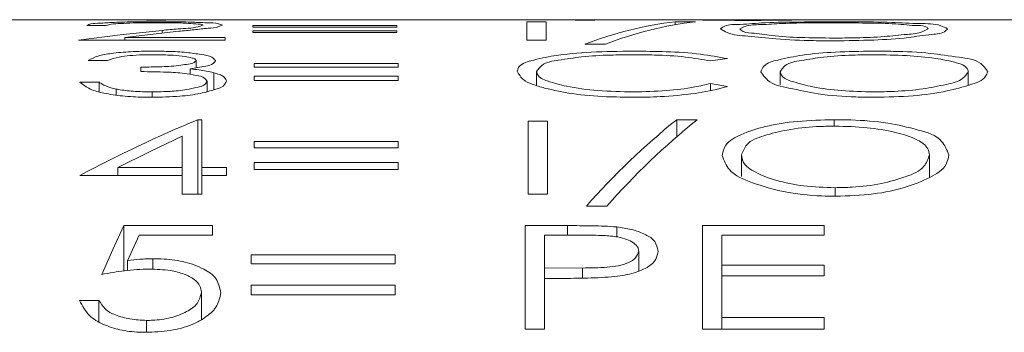
# Model space of a CAD drawing. Units: inches. Extents: x 0.4 to 16.6, y 0.2 to 10.8.
# Drawn here: x 7.8 to 8, y 5.6 to 5.7 of the extents above; entities that cross this region are included whole.
import ezdxf

# ---------------------------------------------------------------- set-up
doc = ezdxf.new("R2010")
doc.units = ezdxf.units.IN
doc.header["$MEASUREMENT"] = 0

msp = doc.modelspace()

# ---------------------------------------------------------------- linework, layer by layer
at = {"color": 7, "linetype": 'Continuous', "lineweight": 15}
for p, q in [((7.737644562650842, 5.663537653317768), (7.782382805830839, 5.663537653317768)), ((7.782382805830839, 5.663537653317768), (7.782382805830839, 5.663407341489807)), ((7.782382805830839, 5.663537653317768), (7.787056954334677, 5.663537653317768)), ((7.782382805830839, 5.663407341489807), (7.787056954334677, 5.663407341489807)), ((7.787056954334677, 5.663407341489807), (7.787056954334677, 5.663537653317768)), ((7.787056954334677, 5.663537653317768), (7.885881746868907, 5.663537653317768)), ((7.885881746868907, 5.663537653317768), (7.885881746868907, 5.663407341489807)), ((7.885881746868907, 5.663537653317768), (7.890555886206184, 5.663537653317768)), ((7.885881746868907, 5.663407341489807), (7.890555886206184, 5.663407341489807)), ((7.890555886206184, 5.663407341489807), (7.890555886206184, 5.663537653317768)), ((7.890555886206184, 5.663537653317768), (7.911287713377014, 5.663537653317768)), ((7.916273534113721, 5.663537653317768), (7.938596162907475, 5.663537653317768)), ((7.94377471975101, 5.663537653317768), (7.974534709408985, 5.663537653317768)), ((7.974534709408985, 5.663537653317768), (7.974022775322892, 5.66353721332285)), ((7.974022775322892, 5.66353721332285), (7.998728966581528, 5.66353721332285)), ((7.768012003510241, 5.662107303174627), (7.772686142847517, 5.662107303174627)), ((7.786207782477716, 5.660321657135897), (7.786207782477716, 5.660954736489177)), ((7.808076107352961, 5.662107303174627), (7.808076107352961, 5.661772907037601)), ((7.842798324572278, 5.662107303174627), (7.808076107352961, 5.662107303174627)), ((7.808076107352961, 5.661772907037601), (7.842798324572278, 5.661772907037601)), ((7.842798324572278, 5.661772907037601), (7.842798324572278, 5.662107303174627)), ((7.878856018030726, 5.662986853013993), (7.874181878693449, 5.662986853013993)), ((7.874181878693449, 5.662986853013993), (7.874181878693449, 5.658611323560482)), ((7.878856018030726, 5.658611323560482), (7.878856018030726, 5.662986853013993)), ((7.914913711489175, 5.663041485716205), (7.909989160044679, 5.663041485716205)), ((7.909989160044679, 5.662342407125354), (7.909989160044679, 5.663041485716205)), ((7.766008798318104, 5.658611323560482), (7.801398744490426, 5.658611323560482)), ((7.777162055308061, 5.659262662702823), (7.790193320603106, 5.660740165634584)), ((7.801398744490426, 5.659262662702823), (7.777162055308061, 5.659262662702823)), ((7.777162055308061, 5.658611323560482), (7.777162055308061, 5.659262662702823)), ((7.801398744490426, 5.658611323560482), (7.801398744490426, 5.659262662702823)), ((7.808076107352961, 5.66087612406398), (7.808076107352961, 5.6604257159338)), ((7.842798324572278, 5.66087612406398), (7.808076107352961, 5.66087612406398)), ((7.808076107352961, 5.6604257159338), (7.842798324572278, 5.6604257159338)), ((7.842798324572278, 5.6604257159338), (7.842798324572278, 5.66087612406398)), ((7.874181878693449, 5.658611323560482), (7.878856018030726, 5.658611323560482)), ((7.888204315038402, 5.657639374788517), (7.893128848149774, 5.657639374788517)), ((7.918517288193682, 5.653601028106509), (7.92260716928036, 5.65415769500918)), ((7.768360369485887, 5.653721146718889), (7.773034517989725, 5.653721146718889)), ((7.781047338758269, 5.652100865436517), (7.781047338758269, 5.651040477686206)), ((7.792993530754839, 5.650357385577345), (7.792993530754839, 5.651667617108105)), ((7.794402036983655, 5.651917094226124), (7.794402036983655, 5.653693060376678)), ((7.808424473328607, 5.652989068509252), (7.808424473328607, 5.652100865436517)), ((7.843146690547925, 5.652989068509252), (7.808424473328607, 5.652989068509252)), ((7.808424473328607, 5.652100865436517), (7.843146690547925, 5.652100865436517)), ((7.843146690547925, 5.652100865436517), (7.843146690547925, 5.652989068509252)), ((7.798637978049703, 5.646654315022198), (7.798637978049703, 5.650772080786751)), ((7.808424473328607, 5.649931543830038), (7.808424473328607, 5.648921315500282)), ((7.843146690547925, 5.649931543830038), (7.808424473328607, 5.649931543830038)), ((7.843146690547925, 5.648921315500282), (7.843146690547925, 5.649931543830038)), ((7.876533449861232, 5.647674149907646), (7.876533449861232, 5.651029844475709)), ((7.935294129386181, 5.647844207943121), (7.935294129386181, 5.650998091509189)), ((7.980700101519183, 5.647732815896598), (7.980700101519183, 5.651046784280019)), ((7.771031312797589, 5.648476847301484), (7.766357164293751, 5.648476847301484)), ((7.771031312797589, 5.646172153925498), (7.771031312797589, 5.648476847301484)), ((7.775110753171545, 5.645391382945031), (7.775110753171545, 5.646822466413033)), ((7.797072980295357, 5.646232213231688), (7.797072980295357, 5.648699924724474)), ((7.808424473328607, 5.648921315500282), (7.843146690547925, 5.648921315500282)), ((7.92260716928036, 5.647468452283882), (7.918517288193682, 5.648176697435507)), ((7.918517288193682, 5.646550402889267), (7.918517288193682, 5.648176697435507)), ((7.783812175151976, 5.644842122623467), (7.783812175151976, 5.646150667507045)), ((7.795737504056225, 5.639440891685614), (7.794788068357521, 5.639440891685614)), ((7.794788068357521, 5.621520118707912), (7.794788068357521, 5.639440891685614)), ((7.795737504056225, 5.627935464597289), (7.795737504056225, 5.639440891685614)), ((7.879204384006372, 5.639057289450353), (7.874530244669096, 5.639057289450353)), ((7.874530244669096, 5.639057289450353), (7.874530244669096, 5.621520118707912)), ((7.879204384006372, 5.621520118707912), (7.879204384006372, 5.639057289450353)), ((7.915262077464821, 5.639440891685614), (7.910337526020326, 5.639440891685614)), ((7.910337526020326, 5.635341092380179), (7.910337526020326, 5.639440891685614)), ((7.948314972301626, 5.637782844172854), (7.948314972301626, 5.639440891685614)), ((7.791063364718949, 5.635433564645265), (7.791063364718949, 5.627935464597289)), ((7.808424473328607, 5.634201505544783), (7.808424473328607, 5.632696356265729)), ((7.843146690547925, 5.634201505544783), (7.808424473328607, 5.634201505544783)), ((7.808424473328607, 5.632696356265729), (7.843146690547925, 5.632696356265729)), ((7.843146690547925, 5.632696356265729), (7.843146690547925, 5.634201505544783)), ((7.925945832378505, 5.625774282896778), (7.925945832378505, 5.630856150857272)), ((7.971351822844629, 5.625491439497543), (7.971351822844629, 5.630936889924568)), ((7.775538519896614, 5.626023613349825), (7.775538519896614, 5.627935464597289)), ((7.791063364718949, 5.627935464597289), (7.775538519896614, 5.627935464597289)), ((7.791063364718949, 5.626023613349825), (7.791063364718949, 5.627935464597289)), ((7.801747128799194, 5.627935464597289), (7.795737504056225, 5.627935464597289)), ((7.795737504056225, 5.626023613349825), (7.795737504056225, 5.627935464597289)), ((7.801747128799194, 5.626023613349825), (7.801747128799194, 5.627935464597289)), ((7.808424473328607, 5.629102697779979), (7.808424473328607, 5.627462616726335)), ((7.843146690547925, 5.629102697779979), (7.808424473328607, 5.629102697779979)), ((7.843146690547925, 5.627462616726335), (7.843146690547925, 5.629102697779979)), ((7.766357164293751, 5.626023613349825), (7.791063364718949, 5.626023613349825)), ((7.791063364718949, 5.626023613349825), (7.791063364718949, 5.621520118707912)), ((7.795737504056225, 5.621520118707912), (7.795737504056225, 5.626023613349825)), ((7.795737504056225, 5.626023613349825), (7.801747128799194, 5.626023613349825)), ((7.808424473328607, 5.627462616726335), (7.843146690547925, 5.627462616726335)), ((7.948544502983401, 5.621006204644692), (7.948544502983401, 5.623052621004315)), ((7.791063364718949, 5.621520118707912), (7.795737504056225, 5.621520118707912)), ((7.874530244669096, 5.621520118707912), (7.879204384006372, 5.621520118707912)), ((7.888552681014048, 5.618628178782516), (7.893477232458543, 5.618628178782516)), ((7.798337296523201, 5.613912826588001), (7.776969777529271, 5.613912826588001)), ((7.776969777529271, 5.603000952642899), (7.776969777529271, 5.613912826588001)), ((7.798337296523201, 5.611617519770247), (7.798337296523201, 5.613912826588001)), ((7.884005626875338, 5.613912826588001), (7.873791364871365, 5.613912826588001)), ((7.873791364871365, 5.613912826588001), (7.873791364871365, 5.588919648644658)), ((7.884005626875338, 5.611617519770247), (7.884005626875338, 5.613912826588001)), ((7.895868348169503, 5.611198497944156), (7.895868348169503, 5.613580263763128)), ((7.945906751788261, 5.613912826588001), (7.916526402859226, 5.613912826588001)), ((7.916526402859226, 5.613912826588001), (7.916526402859226, 5.588919648644658)), ((7.945906751788261, 5.611617519770247), (7.945906751788261, 5.613912826588001)), ((7.777814879433248, 5.60545876425005), (7.780621460344719, 5.611617519770247)), ((7.780621460344719, 5.611617519770247), (7.798337296523201, 5.611617519770247)), ((7.878465504208641, 5.603744764050327), (7.878465504208641, 5.611617519770247)), ((7.878465504208641, 5.611617519770247), (7.887991174167289, 5.611617519770247)), ((7.921200542196503, 5.60437315012449), (7.921200542196503, 5.611617519770247)), ((7.921200542196503, 5.611617519770247), (7.945906751788261, 5.611617519770247)), ((7.807685593530876, 5.606848414863354), (7.807685593530876, 5.604685913178091)), ((7.842407810750194, 5.606848414863354), (7.807685593530876, 5.606848414863354)), ((7.842407810750194, 5.604685913178091), (7.842407810750194, 5.606848414863354)), ((7.901168490275142, 5.603015325810192), (7.901168490275142, 5.60777511749134)), ((7.777814879433248, 5.603093571572957), (7.777814879433248, 5.60545876425005)), ((7.783949701063265, 5.603367688406337), (7.783949701063265, 5.605927358836805)), ((7.807685593530876, 5.604685913178091), (7.842407810750194, 5.604685913178091)), ((7.945906751788261, 5.60437315012449), (7.921200542196503, 5.60437315012449)), ((7.921200542196503, 5.601836359429713), (7.921200542196503, 5.60437315012449)), ((7.945906751788261, 5.601836359429713), (7.945906751788261, 5.60437315012449)), ((7.887584270534542, 5.603690571343032), (7.878465504208641, 5.603744764050327)), ((7.878465504208641, 5.601192426868477), (7.878465504208641, 5.603744764050327)), ((7.887584270534542, 5.601237966342401), (7.887584270534542, 5.603690571343032)), ((7.921200542196503, 5.591760695824639), (7.921200542196503, 5.601836359429713)), ((7.921200542196503, 5.601836359429713), (7.945906751788261, 5.601836359429713)), ((7.807685593530876, 5.599565545662347), (7.807685593530876, 5.597246405786582)), ((7.842407810750194, 5.599565545662347), (7.807685593530876, 5.599565545662347)), ((7.842407810750194, 5.597246405786582), (7.842407810750194, 5.599565545662347)), ((7.878465504208641, 5.588919648644658), (7.878465504208641, 5.601192426868477)), ((7.878465504208641, 5.601192426868477), (7.882190226180335, 5.601192426868477)), ((7.795666362378061, 5.591347320599985), (7.795666362378061, 5.597841132249584)), ((7.807685593530876, 5.597246405786582), (7.842407810750194, 5.597246405786582)), ((7.770960161952862, 5.595899214682782), (7.766286022615586, 5.595899214682782)), ((7.770960161952862, 5.590808106829028), (7.770960161952862, 5.595899214682782)), ((7.782447292585883, 5.588219690063973), (7.782447292585883, 5.591056630624727)), ((7.945906751788261, 5.591760695824639), (7.921200542196503, 5.591760695824639)), ((7.921200542196503, 5.588919648644658), (7.921200542196503, 5.591760695824639)), ((7.945906751788261, 5.588919648644658), (7.945906751788261, 5.591760695824639)), ((7.873791364871365, 5.588919648644658), (7.878465504208641, 5.588919648644658)), ((7.916526402859226, 5.588919648644658), (7.945906751788261, 5.588919648644658))]:
    msp.add_line(p, q, dxfattribs=at)
at = {"color": 7, "linetype": 'Continuous', "lineweight": 15, "flags": 128}
for points in [[(7.786207782477716, 5.660954736489177), (7.776098761757986, 5.659876528944721), (7.766008798318104, 5.658611323560482)], [(7.775538519896614, 5.627935464597289), (7.783276417174431, 5.631792386708462), (7.791063364718949, 5.635433564645265)], [(7.776969777529271, 5.613912826588001), (7.774285056876726, 5.608183652771905), (7.771627900072428, 5.60215689572685)]]:
    msp.add_lwpolyline(points, dxfattribs=at)
at = {"color": 7, "linetype": 'Continuous', "lineweight": 15}
for centre, radius, start, end in [((7.919899152631353, 5.576451484883776), 0.08715524193775093, 96.5289409126544, 111.3251134609208), ((7.92482378624253, 5.576451045971011), 0.08715568734674287, 96.52896176997346, 111.3250700753965), ((7.926874939364287, 5.322720996395553), 0.3431594870681928, 112.6383978007602, 117.8892733727231), ((8.023351785519377, 5.499340349030295), 0.1800010691702513, 128.8919175223056, 138.4934067633947), ((8.028273537403688, 5.499343279353942), 0.1799970306937023, 128.8918095583327, 138.4935147273693)]:
    msp.add_arc(centre, radius, start, end, dxfattribs=at)
for points, knots in [([(7.911287713377013, 5.663537653317768), (7.912185121400181, 5.663527764226741), (7.91428018177586, 5.663504677467733), (7.917996609204534, 5.663435752754356), (7.922447885752283, 5.663388704044187), (7.925701618184462, 5.663381971682329), (7.927333484681562, 5.663378595155221)], [0, 0, 0, 0, 0.1677836133025454, 0.3917023147147075, 0.6949163357557564, 1, 1, 1, 1]), ([(7.927489976207091, 5.663476347359312), (7.926176989454239, 5.663478582291247), (7.923722029691939, 5.663482761059966), (7.920399749500726, 5.663506308433741), (7.917973972499551, 5.663531148879437), (7.916690058439237, 5.663536060048166), (7.916273534113721, 5.663537653317768)], [0, 0, 0, 0, 0.3511709884756439, 0.6566026995495265, 0.8885958699448891, 1, 1, 1, 1]), ([(7.927333484681562, 5.663378595155221), (7.929081800088087, 5.663382462228425), (7.93237811434002, 5.663389753297568), (7.936864915864413, 5.663437930510046), (7.94059675325616, 5.663504143292978), (7.942781049432256, 5.66352717557451), (7.94377471975101, 5.663537653317768)], [0, 0, 0, 0, 0.3189933195390378, 0.6014373731093056, 0.8186876592836171, 1, 1, 1, 1]), ([(7.938596162907475, 5.663537653317768), (7.937735095849626, 5.663532264465299), (7.935902952685743, 5.663520798286072), (7.932880536148011, 5.663492821092422), (7.93003951211986, 5.663478308663326), (7.928169561202771, 5.663476870149664), (7.927489976207091, 5.663476347359312)], [0, 0, 0, 0, 0.232591431632539, 0.4948985071018378, 0.8164340075812488, 1, 1, 1, 1]), ([(7.938596162907475, 5.663537653317768), (7.938608855538626, 5.663537653317768), (7.938631503054777, 5.663537653317768), (7.93865415057093, 5.663537653317766), (7.938664105455929, 5.663537653317768)], [0, 0, 0, 0, 0.5604425256341069, 1, 1, 1, 1]), ([(7.938664105455929, 5.663537653317768), (7.939212711896158, 5.663537653317768), (7.939870015414043, 5.663537653317768), (7.940527318931928, 5.663537653317766), (7.940636016009584, 5.663537653317768)], [0, 0, 0, 0, 0.8346318333953143, 1, 1, 1, 1]), ([(7.784997512292193, 5.663041485716205), (7.783054814031102, 5.663030381196166), (7.779398379088152, 5.663009480907167), (7.774577431274662, 5.662957015892712), (7.771072455919726, 5.662641165149056), (7.76894584487341, 5.662661348846372), (7.76816803531855, 5.662199876443982), (7.768012003510241, 5.662107303174627)], [0, 0, 0, 0, 0.3416041500761032, 0.6429476857067334, 0.8422367776457402, 0.9683520461856103, 1, 1, 1, 1]), ([(7.772686142847517, 5.662107303174627), (7.773094672487368, 5.662231895993544), (7.774191231343653, 5.662566323035515), (7.776395650018078, 5.662625920453358), (7.779344535559813, 5.662772413079481), (7.782246777941826, 5.662799441191242), (7.784101672924084, 5.662804026966929), (7.784757540897697, 5.662805648440616)], [0, 0, 0, 0, 0.1053184190005858, 0.2826914716089268, 0.5410281063195773, 0.8377132027787073, 1, 1, 1, 1]), ([(7.784757540897697, 5.662805648440616), (7.786141584629397, 5.662794228938376), (7.788736078387274, 5.662772822225132), (7.792160254522581, 5.662744702738782), (7.79441036985357, 5.662460406202404), (7.795702043181547, 5.662507826785006), (7.796011877988089, 5.66224306035148), (7.796056867033584, 5.662204615383802)], [0, 0, 0, 0, 0.3664467984536091, 0.6869320017891701, 0.8933818660340205, 0.9845186919669606, 1, 1, 1, 1]), ([(7.80073101553742, 5.662231748403692), (7.800425987158048, 5.662351696042522), (7.79923707131213, 5.662819218601501), (7.796597872861565, 5.662768626287984), (7.792756172323937, 5.663013408654543), (7.788750251067585, 5.663029434713427), (7.786065930580677, 5.663038054752171), (7.784997512292193, 5.663041485716205)], [0, 0, 0, 0, 0.0619293448910359, 0.2413833742935468, 0.4902706223252485, 0.797116554471999, 1, 1, 1, 1]), ([(7.796056867033584, 5.662204615383802), (7.795670870369379, 5.662075466028118), (7.793743428267901, 5.661430569508003), (7.790373155757393, 5.661414869379898), (7.78748607015628, 5.661095944050953), (7.786207782477715, 5.660954736489177)], [0, 0, 0, 0, 0.1224525515012215, 0.6114565877992376, 1, 1, 1, 1]), ([(7.790193320603106, 5.660740165634584), (7.791429899182466, 5.660857167932161), (7.793805974324044, 5.661081986844136), (7.797008125457783, 5.661508698703479), (7.799379813708737, 5.661593419787526), (7.800449119088529, 5.662098576166722), (7.800731015537422, 5.662231748403692)], [0, 0, 0, 0, 0.3484204836855436, 0.6694869731036691, 0.9128682504031749, 1, 1, 1, 1]), ([(7.947966587992856, 5.663041485716205), (7.944935642072216, 5.663019999053995), (7.939225876295237, 5.662979521984543), (7.931469701979057, 5.662926180007014), (7.925871509772859, 5.662307830138961), (7.922244892263037, 5.662399605891586), (7.92114324245072, 5.661506564399292), (7.920923327065582, 5.661328292173829)], [0, 0, 0, 0, 0.3340994135971593, 0.6293841750440315, 0.8457905022597121, 0.9692161331955045, 0.9999999999999999, 0.9999999999999999, 0.9999999999999999, 0.9999999999999999]), ([(7.920923327065582, 5.661328292173829), (7.921448891625253, 5.661013587239005), (7.923422443782173, 5.659831835936556), (7.928137702084945, 5.659603570740984), (7.934992845325159, 5.658719978133938), (7.942005776799045, 5.658487992885302), (7.946704719097646, 5.658453513627214), (7.948383923171766, 5.658441192192521)], [0, 0, 0, 0, 0.06560720922806905, 0.2463622154475608, 0.492626463340136, 0.8186860668383514, 1, 1, 1, 1]), ([(7.925597466402859, 5.661330052153498), (7.925999306973796, 5.661543914029251), (7.927524180612119, 5.662355460598127), (7.931107815014991, 5.662296898092281), (7.936358533523761, 5.662715155466447), (7.942255590851593, 5.662775425714372), (7.946381636824611, 5.662796417175338), (7.948196118674633, 5.662805648440616)], [0, 0, 0, 0, 0.05951512544527741, 0.2258434126285546, 0.4558953852264083, 0.7607229889156808, 1, 1, 1, 1]), ([(7.948196118674633, 5.659104191200167), (7.94555510125379, 5.659140878743173), (7.940585371310665, 5.659209915463486), (7.933859073898677, 5.659517101676552), (7.929307803507537, 5.660364348437376), (7.926313949982808, 5.660422028071316), (7.92568251700869, 5.661222264619407), (7.925597466402859, 5.661330052153498)], [0, 0, 0, 0, 0.3474257614186942, 0.653767822926767, 0.8680232288610114, 0.9822234428653749, 1, 1, 1, 1]), ([(7.97567759620626, 5.661349338597366), (7.975148992237506, 5.661618936246916), (7.973089561836837, 5.662669283251963), (7.968378189618565, 5.662504923253374), (7.9615441613285, 5.663004822392162), (7.954509576972988, 5.663018751731572), (7.949758375396867, 5.663035260049704), (7.947966587992856, 5.663041485716205)], [0, 0, 0, 0, 0.0633052008503484, 0.2466357856887892, 0.4889086290048031, 0.8072556876032574, 1, 1, 1, 1]), ([(7.948196118674633, 5.662805648440616), (7.950844754203086, 5.662781154977375), (7.955837656947611, 5.662734982720555), (7.962730598504702, 5.662692265551184), (7.967331415469128, 5.662057094044649), (7.970332510920437, 5.662137624332575), (7.970916909548441, 5.661451788404542), (7.971003456868982, 5.6613502185872)], [0, 0, 0, 0, 0.3466739727649684, 0.6535098587474318, 0.8841256864481121, 0.9828394337752909, 1, 1, 1, 1]), ([(7.971003456868982, 5.6613502185872), (7.970593143108073, 5.661104111512928), (7.96906102452609, 5.660185143499733), (7.965327259756076, 5.66000453574877), (7.960019720062534, 5.659372625364909), (7.954082292550225, 5.65915669145619), (7.950010059170732, 5.659120370188838), (7.948196118674633, 5.659104191200167)], [0, 0, 0, 0, 0.06174875618079259, 0.2305709088311363, 0.4700662878175359, 0.7639456948570521, 1, 1, 1, 1]), ([(7.948383923171766, 5.658441192192521), (7.951540257745819, 5.658486036583732), (7.957470698675974, 5.65857029476577), (7.965429339269797, 5.658994074960728), (7.970981278032401, 5.660035648896047), (7.974637617295834, 5.660148238755816), (7.975543032059866, 5.661193926816135), (7.975677596206259, 5.661349338597366)], [0, 0, 0, 0, 0.3431261648273734, 0.6447001749520739, 0.8518375463728599, 0.9779798663641701, 1, 1, 1, 1]), ([(7.783864342049339, 5.655967320770895), (7.782097139304939, 5.655949349190559), (7.77876518821649, 5.65591546489129), (7.774392454490219, 5.655485897661204), (7.77088080061851, 5.654995235296203), (7.769136823696257, 5.654113647599962), (7.768360369485887, 5.653721146718889)], [0, 0, 0, 0, 0.3349109925778324, 0.631453889367632, 0.8359157304981792, 1, 1, 1, 1]), ([(7.773034517989725, 5.653721146718889), (7.773945569173109, 5.654024653989742), (7.775683302698486, 5.654603561925297), (7.778554031792681, 5.654923941661948), (7.781269710232656, 5.655085120227689), (7.783123370561317, 5.655098684080726), (7.783926940492863, 5.655104564070867)], [0, 0, 0, 0, 0.2602177885867288, 0.4963378385030952, 0.7816602306373572, 1, 1, 1, 1]), ([(7.799076176320932, 5.653689320419883), (7.798790580423342, 5.653981554687276), (7.797898717833215, 5.654894147665114), (7.795291082158005, 5.655189004551116), (7.791853444507164, 5.65572007148717), (7.787867888466571, 5.65592152534104), (7.785129746717452, 5.655952846166462), (7.783864342049339, 5.655967320770895)], [0, 0, 0, 0, 0.07695056808671577, 0.2403022366375611, 0.474207444912823, 0.7570102592826122, 1, 1, 1, 1]), ([(7.783926940492863, 5.655104564070867), (7.785554960045838, 5.655081485965154), (7.788147869553264, 5.655044729994009), (7.7913829778212, 5.654757066636937), (7.793114074455439, 5.65437972859501), (7.794195443551, 5.65414584822958), (7.794362381723259, 5.653779972240139), (7.794402036983655, 5.653693060376678)], [0, 0, 0, 0, 0.4561192207732486, 0.7264506509774361, 0.8905503259542316, 0.9740008215870413, 1, 1, 1, 1]), ([(7.899883301788416, 5.655967320770895), (7.896492155873909, 5.655924937922813), (7.890116959582619, 5.655845260143469), (7.881680010609115, 5.655129572628485), (7.876102791986114, 5.65393302937284), (7.872371534112222, 5.652851086308618), (7.87195265338473, 5.651420560285868), (7.871859310523955, 5.651101783644662)], [0, 0, 0, 0, 0.3493169085274238, 0.6566995098037396, 0.8511467952340463, 0.9668297368285041, 1, 1, 1, 1]), ([(7.876533449861232, 5.651029844475709), (7.876929337849583, 5.651581778781812), (7.878167034153296, 5.653307335178205), (7.882429018781422, 5.653825874463211), (7.887798230150453, 5.654726567037335), (7.893788427012047, 5.655039301966561), (7.897848893734136, 5.655084969000766), (7.899591181829678, 5.655104564070867)], [0, 0, 0, 0, 0.08262809299918436, 0.2583268204569221, 0.4917811780090001, 0.7819305848098469, 1, 1, 1, 1]), ([(7.899591181829678, 5.655104564070867), (7.90138796354314, 5.655085743563054), (7.905689812730858, 5.655040683561811), (7.912032913799522, 5.654720430245272), (7.916510613113884, 5.653947441845072), (7.918517288193682, 5.653601028106509)], [0, 0, 0, 0, 0.2835753558231704, 0.6789352345718707, 1, 1, 1, 1]), ([(7.92260716928036, 5.65415769500918), (7.920446244550772, 5.654551015293263), (7.915558554085895, 5.655440647299339), (7.907943604841198, 5.655872461532272), (7.902529158477823, 5.655936182493658), (7.899883301788416, 5.655967320770895)], [0, 0, 0, 0, 0.2883702463292702, 0.6522506240219218, 1, 1, 1, 1]), ([(7.95766325097618, 5.655967320770895), (7.95466165203027, 5.65591927240145), (7.948997687287463, 5.655828605968193), (7.941231553305997, 5.655231453228604), (7.935666131965162, 5.65404546736705), (7.931604530446164, 5.653090877100605), (7.930840873578203, 5.651464312924871), (7.930619990048903, 5.65099383822499)], [0, 0, 0, 0, 0.3193647658948133, 0.60263573072866, 0.8147287923891212, 0.9464113269566364, 1, 1, 1, 1]), ([(7.935294129386181, 5.650998091509189), (7.935676630775409, 5.651540970504676), (7.93685950359428, 5.653219805734508), (7.940960377994897, 5.653769881340762), (7.946222122601229, 5.654692752413409), (7.952129335829853, 5.655034131399304), (7.956177840279225, 5.655083606486381), (7.957892781657954, 5.655104564070867)], [0, 0, 0, 0, 0.08232578481843823, 0.2545897502496159, 0.4835899643945576, 0.7812493602204975, 1, 1, 1, 1]), ([(7.985374277522703, 5.651044730970406), (7.984866002882383, 5.651742755686386), (7.983252289917491, 5.653958903108748), (7.977804536759744, 5.654496799984243), (7.970970082555273, 5.65564952742274), (7.963937466493511, 5.655915718338139), (7.959319454967398, 5.655953699282303), (7.95766325097618, 5.655967320770895)], [0, 0, 0, 0, 0.0872888036128038, 0.2771318159643421, 0.5194685748368912, 0.8276621745612629, 0.9999999999999999, 0.9999999999999999, 0.9999999999999999, 0.9999999999999999]), ([(7.957892781657954, 5.655104564070867), (7.960516208925074, 5.655060283876212), (7.965469950784746, 5.65497667086488), (7.972347509059421, 5.654394750622942), (7.977018765198933, 5.653431165186295), (7.980247793238611, 5.652444181185529), (7.980612190782109, 5.651318382650474), (7.980700101519183, 5.651046784280019)], [0, 0, 0, 0, 0.3318224844425835, 0.6265708036830137, 0.8548227983328004, 0.964976067944295, 1, 1, 1, 1]), ([(7.794402036983655, 5.653693060376678), (7.79425332126996, 5.653530882060332), (7.793782625139866, 5.653017575806452), (7.792383509963313, 5.652836563654477), (7.789832374600496, 5.652394283066083), (7.78594253017279, 5.652171032490206), (7.782732683738002, 5.652125022957982), (7.781047338758269, 5.652100865436517)], [0, 0, 0, 0, 0.04754977281132394, 0.1504985148726254, 0.2917837016228749, 0.6281476988743173, 1, 1, 1, 1]), ([(7.792993530754839, 5.651667617108105), (7.794205771907436, 5.651878821368985), (7.7960353356335, 5.652197579442552), (7.798372471671277, 5.652633155695789), (7.798906637120155, 5.653434865197371), (7.799076176320932, 5.653689320419883)], [0, 0, 0, 0, 0.5727308276308046, 0.8643886942679536, 1, 1, 1, 1]), ([(7.798637978049703, 5.650772080786751), (7.798044658779513, 5.650914530741526), (7.796860606597485, 5.651198809692603), (7.794971224431472, 5.651473757537667), (7.793680222414099, 5.651600305495766), (7.792993530754839, 5.651667617108105)], [0, 0, 0, 0, 0.3197942759019129, 0.6381945256227293, 1, 1, 1, 1]), ([(7.781047338758269, 5.651040477686206), (7.783117818130513, 5.651006048904876), (7.786607214077377, 5.650948025796005), (7.791127096688424, 5.650734011243453), (7.794099921346446, 5.650165707980639), (7.79623829060017, 5.649820173798371), (7.796867336276824, 5.648975922526582), (7.797072980295356, 5.648699924724474)], [0, 0, 0, 0, 0.37675302070676, 0.634944970255194, 0.8133731387778017, 0.9389890128295173, 1, 1, 1, 1]), ([(7.801747128799194, 5.648799290243262), (7.801529640067288, 5.6491925151077), (7.801129709563968, 5.649915599088071), (7.79988560842343, 5.650380788476167), (7.799089998719372, 5.650630314270007), (7.798637978049703, 5.650772080786751)], [0, 0, 0, 0, 0.3398536457936707, 0.6249419840073202, 1, 1, 1, 1]), ([(7.871859310523955, 5.651101783644662), (7.872312688870599, 5.650329529258084), (7.87316507466626, 5.648877632239561), (7.875763795066524, 5.647888242001357), (7.8774746816854, 5.64735436041641), (7.878463615897123, 5.647045763833482)], [0, 0, 0, 0, 0.324085133108137, 0.6093047144644355, 1, 1, 1, 1]), ([(7.89991461476002, 5.646150667507045), (7.897050912777244, 5.646202066240098), (7.891652227013753, 5.646298963755997), (7.884552602977595, 5.647203249666995), (7.879883145891428, 5.648463130679322), (7.876922132223963, 5.649610674311195), (7.876603594999821, 5.650773728177623), (7.876533449861232, 5.651029844475709)], [0, 0, 0, 0, 0.3504306741538334, 0.6606361636177568, 0.8562261607213627, 0.9683395373677143, 1, 1, 1, 1]), ([(7.930619990048904, 5.65099383822499), (7.931130046925531, 5.650255152693638), (7.932704142625068, 5.647975481991229), (7.938115764095225, 5.646948744043024), (7.945042424484139, 5.645389227690869), (7.952047165791549, 5.644908537586478), (7.956584912096019, 5.64485599455912), (7.958080586155087, 5.644838675996615)], [0, 0, 0, 0, 0.09088232745155259, 0.2804735851248746, 0.528812769043296, 0.8446932748066516, 1, 1, 1, 1]), ([(7.957892781657955, 5.646150667507045), (7.955290890500825, 5.646202619582332), (7.950379865322918, 5.646300678238277), (7.943708010002723, 5.647140560730909), (7.939075170306921, 5.648369502759047), (7.935804010624947, 5.649423510503926), (7.935385482237706, 5.650715981767052), (7.93529412938618, 5.650998091509189)], [0, 0, 0, 0, 0.3291759414131466, 0.6213139745727198, 0.8326002689553624, 0.9634613965464239, 1, 1, 1, 1]), ([(7.980700101519183, 5.651046784280019), (7.980304273612292, 5.650463788420256), (7.979093274770895, 5.648680166552216), (7.974833411275111, 5.647830926045981), (7.969446237061987, 5.646703049760204), (7.963517117776392, 5.64623351675145), (7.95955353011473, 5.646175131150734), (7.957892781657955, 5.646150667507045)], [0, 0, 0, 0, 0.08608303800471243, 0.2633630865152476, 0.5032801146710709, 0.7918737130531119, 1, 1, 1, 1]), ([(7.958080586155088, 5.644838675996615), (7.961186640897806, 5.644903800104722), (7.967042133795466, 5.645026571203132), (7.974943835554141, 5.646067253612052), (7.980561341269361, 5.647640881941158), (7.984612617787178, 5.648921185505053), (7.985229196301542, 5.650640237264183), (7.985374277522703, 5.651044730970406)], [0, 0, 0, 0, 0.3238515255511711, 0.6105205686430591, 0.8145626613927126, 0.9563665049833202, 1, 1, 1, 1]), ([(7.766357164293751, 5.648476847301484), (7.767151677493175, 5.647870568522764), (7.76886714934624, 5.646561522706088), (7.772507777421058, 5.645717292807087), (7.776797195267469, 5.645061633667181), (7.780693712633657, 5.644859145132942), (7.783051643650078, 5.644843242399565), (7.783728713616131, 5.644838675996615)], [0, 0, 0, 0, 0.1641694735205208, 0.354466245696682, 0.6085174498712751, 0.8875874336103239, 0.9999999999999999, 0.9999999999999999, 0.9999999999999999, 0.9999999999999999]), ([(7.775110753171545, 5.646822466413033), (7.774250300631615, 5.647032208797524), (7.77307155984014, 5.647319536561498), (7.771734294266886, 5.64796951714815), (7.771250305649754, 5.648318803765316), (7.771031312797589, 5.648476847301484)], [0, 0, 0, 0, 0.5968010012163952, 0.8175624475286447, 1, 1, 1, 1]), ([(7.783812175151976, 5.646150667507045), (7.783033520477658, 5.646156959147774), (7.781493925967918, 5.646169399290812), (7.77877223400448, 5.64631099231223), (7.776646341859963, 5.646541696047212), (7.775295393027633, 5.646788706461341), (7.775110753171545, 5.646822466413033)], [0, 0, 0, 0, 0.267298970969631, 0.5285167375701574, 0.9355604004831997, 0.9999999999999999, 0.9999999999999999, 0.9999999999999999, 0.9999999999999999]), ([(7.783728713616131, 5.644838675996615), (7.785972294483543, 5.644888745573028), (7.789876655129198, 5.644975878462478), (7.79511354340947, 5.645605322420606), (7.798621494040196, 5.64660724685962), (7.801163001749148, 5.64743857039375), (7.80162079701585, 5.648505001243624), (7.801747128799194, 5.648799290243262)], [0, 0, 0, 0, 0.3551006392860127, 0.6179589875331877, 0.8211238580270946, 0.9506378862854044, 1, 1, 1, 1]), ([(7.797072980295357, 5.648699924724474), (7.796887774622317, 5.648418565381289), (7.796337818489464, 5.6475830872138), (7.79436885222591, 5.647180703850845), (7.791662561210604, 5.646535235814629), (7.78799524841504, 5.646212739661713), (7.785247894954739, 5.646171971992061), (7.783812175151976, 5.646150667507045)], [0, 0, 0, 0, 0.07114015534395447, 0.2112460384252867, 0.4034940415947783, 0.6882762158842597, 1, 1, 1, 1]), ([(7.878463615897123, 5.647045763833482), (7.880679917045826, 5.646556658561028), (7.885593485425169, 5.645472305831122), (7.892811668139408, 5.644936648553462), (7.897758002504644, 5.64486872191527), (7.899945909398501, 5.644838675996615)], [0, 0, 0, 0, 0.3142368131184034, 0.696667088526064, 1, 1, 1, 1]), ([(7.918517288193682, 5.648176697435507), (7.917259028779922, 5.647880582321379), (7.913747431606538, 5.647054173246753), (7.907520661224365, 5.646304641253172), (7.902560553513418, 5.646204230827199), (7.899914614760019, 5.646150667507045)], [0, 0, 0, 0, 0.2066791695798376, 0.5768079139785623, 0.9999999999999999, 0.9999999999999999, 0.9999999999999999, 0.9999999999999999]), ([(7.899945909398501, 5.644838675996615), (7.902075761863147, 5.644865357747167), (7.907027799528954, 5.644927394454363), (7.914291231247113, 5.645605392745892), (7.919716419689533, 5.646606910690696), (7.922281400564993, 5.647371362138496), (7.92260716928036, 5.647468452283882)], [0, 0, 0, 0, 0.2791845611380631, 0.649121235116842, 0.9554361884024749, 1, 1, 1, 1]), ([(7.948314972301626, 5.639440891685614), (7.945369093945125, 5.639365220977593), (7.939790156785572, 5.639221914950062), (7.93214240930025, 5.638071088422171), (7.926391082273562, 5.636252455621587), (7.922155562341026, 5.63403031749841), (7.921511427805068, 5.63171196000861), (7.921271693041229, 5.630849110938598)], [0, 0, 0, 0, 0.2955705804926166, 0.5597548490561496, 0.7660655490080728, 0.9129339955678007, 1, 1, 1, 1]), ([(7.925945832378505, 5.630856150857272), (7.926303268837132, 5.631775507276581), (7.92724066781334, 5.634186575720856), (7.931810549742676, 5.635783203910089), (7.937352979818928, 5.637166905738747), (7.943191987616617, 5.6377963149649), (7.947061237299117, 5.637862011661798), (7.948544502983401, 5.637887196300702)], [0, 0, 0, 0, 0.1147514028448004, 0.3009425730049046, 0.5331365886355113, 0.821029260412852, 1, 1, 1, 1]), ([(7.976025962181906, 5.630933369965231), (7.975541786653054, 5.632130049901115), (7.974242745548685, 5.63534073762252), (7.968062690963699, 5.637169517121968), (7.960895810204656, 5.638871857840627), (7.953986209381654, 5.639380975617978), (7.94966723166438, 5.639426605197093), (7.948314972301626, 5.639440891685614)], [0, 0, 0, 0, 0.1222480050527712, 0.3279909330966567, 0.5748798546284567, 0.866896118825684, 0.9999999999999999, 0.9999999999999999, 0.9999999999999999, 0.9999999999999999]), ([(7.948544502983401, 5.637887196300702), (7.951118334988474, 5.637816944548138), (7.955995355897564, 5.637683828142142), (7.962755789153952, 5.636614386302623), (7.96769648381395, 5.635108921600119), (7.970936341084793, 5.63306468231446), (7.971250440942471, 5.631456093559327), (7.971351822844629, 5.630936889924568)], [0, 0, 0, 0, 0.3078655434667971, 0.5833584669541425, 0.8090703406044042, 0.9383737000364181, 1, 1, 1, 1]), ([(7.921271693041229, 5.630849110938598), (7.921766888218622, 5.629609956650087), (7.923076388959751, 5.6263331204989), (7.929179165430723, 5.623963518564551), (7.936488168489475, 5.621764500997414), (7.943376816659426, 5.621071213911157), (7.947583169909217, 5.621017101141095), (7.948732307480534, 5.621002318022923)], [0, 0, 0, 0, 0.1262261997124059, 0.3337942484481655, 0.5889927274605532, 0.8877165395029597, 0.9999999999999999, 0.9999999999999999, 0.9999999999999999, 0.9999999999999999]), ([(7.948544502983401, 5.623052621004315), (7.946008681173775, 5.623125250876846), (7.941197643041697, 5.623263046476263), (7.934689896360402, 5.624584756113387), (7.929819176319342, 5.626375091629958), (7.92643883822997, 5.62845478195454), (7.926057481999538, 5.630312319730006), (7.925945832378505, 5.630856150857272)], [0, 0, 0, 0, 0.3020422854278872, 0.5730437947879768, 0.7793450353297068, 0.9353988706134049, 0.9999999999999999, 0.9999999999999999, 0.9999999999999999, 0.9999999999999999]), ([(7.971351822844629, 5.630936889924568), (7.970970840053728, 5.629959066734341), (7.969972224995157, 5.627396040304539), (7.965224517402465, 5.625457919949394), (7.959502494251598, 5.623853644702451), (7.953668867220134, 5.623143501647648), (7.949926446325206, 5.623077129781239), (7.948544502983401, 5.623052621004315)], [0, 0, 0, 0, 0.1200667327367054, 0.3147135519183401, 0.5579514968294644, 0.836767161454451, 1, 1, 1, 1]), ([(7.948732307480534, 5.621002318022923), (7.951755377360196, 5.621092332471089), (7.957486075908357, 5.621262968840062), (7.965202075802886, 5.622879544509005), (7.971056516097025, 5.625153592970739), (7.97529048444281, 5.627699200000346), (7.975848870067054, 5.630154629877769), (7.976025962181906, 5.630933369965231)], [0, 0, 0, 0, 0.2956895152201534, 0.5605254072951201, 0.7597218482689612, 0.9237957350708421, 1, 1, 1, 1]), ([(7.895868348169503, 5.613580263763128), (7.894886436715863, 5.613655192155369), (7.892915261109729, 5.613805610014786), (7.88895798898763, 5.613886480157761), (7.885985873032647, 5.613902291732903), (7.884005626875338, 5.613912826588001)], [0, 0, 0, 0, 0.248823314624256, 0.4995098551986478, 1, 1, 1, 1]), ([(7.905842647945541, 5.607784577382058), (7.905658862770474, 5.60860350908214), (7.905267742393508, 5.610346309474669), (7.902580142451148, 5.611982140665277), (7.899474666994633, 5.613086816548774), (7.89706449860665, 5.61341659628674), (7.895868348169503, 5.613580263763128)], [0, 0, 0, 0, 0.1952033402588496, 0.41541981827285, 0.7098767690226407, 1, 1, 1, 1]), ([(7.887991174167289, 5.611617519770247), (7.889544224922683, 5.61160337253553), (7.892260663035908, 5.611578627634279), (7.895733271951272, 5.611326863509875), (7.898215177802702, 5.610695287337333), (7.899901896527587, 5.609844661340584), (7.901024515829358, 5.608827544333671), (7.901133571193975, 5.608030369582289), (7.901168490275142, 5.60777511749134)], [0, 0, 0, 0, 0.318492187869734, 0.5570740781580081, 0.7131990458844802, 0.8377903642026695, 0.948061138868923, 1, 1, 1, 1]), ([(7.901168490275142, 5.60777511749134), (7.900979468162974, 5.607201318538615), (7.90057167310785, 5.605963408471519), (7.898549366224149, 5.604886957965224), (7.896231626601154, 5.604158476108288), (7.892455016318333, 5.603730915354054), (7.889575593510895, 5.603707065317399), (7.887584270534542, 5.603690571343032)], [0, 0, 0, 0, 0.1160239684942192, 0.2503093425698028, 0.4274092725396211, 0.6040133221512761, 1, 1, 1, 1]), ([(7.895451012990594, 5.6016054354307), (7.897009372585909, 5.601842107206224), (7.899849906073226, 5.602273505778093), (7.903237222392501, 5.603685302302738), (7.905478218933498, 5.605589096475098), (7.905728040810561, 5.607094133514159), (7.905842647945541, 5.607784577382058)], [0, 0, 0, 0, 0.3611372879294036, 0.6582707630296031, 0.8432298674222567, 1, 1, 1, 1]), ([(7.783949701063265, 5.605927358836805), (7.783429467395142, 5.605920220626495), (7.782392593803875, 5.605905993516233), (7.780343579161374, 5.605772903413457), (7.778822824785082, 5.605583980821264), (7.777814879433246, 5.60545876425005)], [0, 0, 0, 0, 0.2534821025082585, 0.505213164881422, 1, 1, 1, 1]), ([(7.800340501715337, 5.5977422800582), (7.800074119656723, 5.598959565524392), (7.79953643862519, 5.601416605268499), (7.79594430357706, 5.603755019687182), (7.791707265227052, 5.605286405121205), (7.787474304316985, 5.605864411700028), (7.784854322249025, 5.605911202886926), (7.783949701063265, 5.605927358836805)], [0, 0, 0, 0, 0.1804979030546891, 0.364327459622921, 0.6055156740333578, 0.8637933888618174, 1, 1, 1, 1]), ([(7.771627900072428, 5.60215689572685), (7.773459615154958, 5.602475018728305), (7.776257711247311, 5.602960977890704), (7.7800949676787, 5.603354107340649), (7.782090075440312, 5.603403847747905), (7.783104599159287, 5.603429141029764)], [0, 0, 0, 0, 0.4822936187833808, 0.736743341229977, 1, 1, 1, 1]), ([(7.783104599159287, 5.603429141029764), (7.784818614689759, 5.603378526391005), (7.787658594645013, 5.60329466218035), (7.791331958679488, 5.602384272609036), (7.793814448257574, 5.601205222130151), (7.795438225509873, 5.599604438250037), (7.79559884270914, 5.598363002468556), (7.795666362378061, 5.597841132249584)], [0, 0, 0, 0, 0.3438927482985605, 0.5698014367792309, 0.7536366907796737, 0.8964346959807696, 1, 1, 1, 1]), ([(7.882190226180335, 5.601192426868477), (7.883300088971331, 5.601194581479662), (7.885519353842434, 5.601198889807644), (7.889943262775192, 5.601252392064411), (7.893250856311428, 5.601464406754744), (7.895451012990594, 5.6016054354307)], [0, 0, 0, 0, 0.2509113778001446, 0.5017186007397613, 1, 1, 1, 1]), ([(7.782176026552905, 5.588198936970381), (7.784177523580115, 5.588274344037618), (7.788003102405201, 5.58841847399423), (7.793062441310132, 5.589751153950044), (7.796879188586795, 5.591821567496028), (7.799682914755956, 5.594372875080889), (7.800129046664364, 5.596658807080119), (7.800340501715336, 5.5977422800582)], [0, 0, 0, 0, 0.2692068617685412, 0.5145508866353407, 0.6938262556411866, 0.8548815193442424, 1, 1, 1, 1]), ([(7.795666362378061, 5.597841132249584), (7.795423694895031, 5.596882341961587), (7.794909688742697, 5.594851480221568), (7.791847450555752, 5.592946713790703), (7.788233350704286, 5.591557336758092), (7.784891008080644, 5.591097257878895), (7.78293021851736, 5.591064659363997), (7.782447292585883, 5.591056630624727)], [0, 0, 0, 0, 0.1785451771223693, 0.3781854839602816, 0.6331682088592026, 0.9096524238247349, 1, 1, 1, 1]), ([(7.766286022615586, 5.595899214682782), (7.766949128105801, 5.594594754131978), (7.768243776216326, 5.592047923480947), (7.772062372891815, 5.589977186181604), (7.776148029494259, 5.588637867103147), (7.779610470333035, 5.588231111017021), (7.781675521052158, 5.588205213694001), (7.782176026552905, 5.588198936970381)], [0, 0, 0, 0, 0.228965813825358, 0.4470331834333007, 0.6691231754410341, 0.9198055189504574, 0.9999999999999999, 0.9999999999999999, 0.9999999999999999, 0.9999999999999999]), ([(7.782447292585883, 5.591056630624727), (7.7810983858573, 5.591121889778147), (7.778529382049225, 5.591246176365276), (7.775147485483115, 5.59219872896823), (7.772321888551903, 5.59356618807505), (7.771394157495238, 5.595155656358583), (7.770960161952862, 5.595899214682782)], [0, 0, 0, 0, 0.3080337972342229, 0.5866528658673511, 0.8066348944787712, 1, 1, 1, 1])]:
    msp.add_open_spline(points, degree=3, knots=knots, dxfattribs=at)
msp.add_open_spline([(7.914594348511816, 5.663537653317768), (7.916273534113721, 5.663537653317768)], degree=1, dxfattribs=at)

doc.saveas('drawing.dxf')
